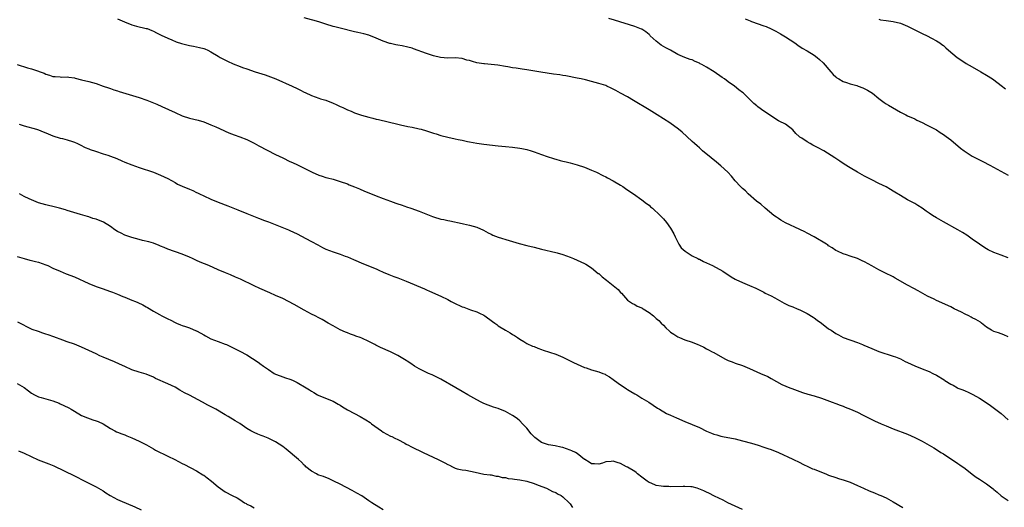
# Model space of a CAD drawing. Units: inches. Extents: x 2601000 to 2604000, y 1536000 to 1539000.
# Drawn here: x 2602042 to 2602316, y 1537156 to 1537291 of the extents above; entities that cross this region are included whole.
import ezdxf

# ---------------------------------------------------------------- set-up
doc = ezdxf.new("R2010")
doc.units = ezdxf.units.IN
doc.header["$MEASUREMENT"] = 0
doc.layers.add('LD26011536_10ft', color=132, linetype='Continuous')

msp = doc.modelspace()

# ---------------------------------------------------------------- linework, layer by layer
at = {"layer": 'LD26011536_10ft'}
for points, elevation in [([(2602069, 1537291.7), (2602070.91, 1537290.91), (2602073, 1537290.07), (2602074.31, 1537289.69), (2602077, 1537289.07), (2602077.21, 1537289), (2602078.52, 1537288.52), (2602079, 1537288.31), (2602079.83, 1537287.83), (2602081, 1537287.27), (2602081.17, 1537287.17), (2602083, 1537286.32), (2602084.12, 1537285.88), (2602085.35, 1537285.35), (2602086.83, 1537284.83), (2602089, 1537284.31), (2602090.12, 1537284.12), (2602091, 1537283.95), (2602091.77, 1537283.77), (2602093, 1537283.45), (2602093.33, 1537283.33), (2602094.13, 1537283), (2602095, 1537282.58), (2602097, 1537281.35), (2602097.54, 1537281), (2602098.47, 1537280.47), (2602099.83, 1537279.83), (2602101, 1537279.31), (2602101.67, 1537279), (2602102.63, 1537278.63), (2602103.79, 1537278.21), (2602105, 1537277.76), (2602107.34, 1537277), (2602110.13, 1537276.13), (2602111.62, 1537275.62), (2602113.06, 1537275.06), (2602117.63, 1537273), (2602119, 1537272.32), (2602119.9, 1537271.9), (2602121, 1537271.33), (2602121.23, 1537271.23), (2602123, 1537270.36), (2602124.03, 1537269.97), (2602125, 1537269.63), (2602125.49, 1537269.49), (2602127, 1537269.04), (2602129, 1537268.28), (2602129.83, 1537267.83), (2602131, 1537267.35), (2602131.23, 1537267.23), (2602131.76, 1537267), (2602133, 1537266.4), (2602134.01, 1537265.99), (2602135, 1537265.57), (2602136.65, 1537265), (2602136.9, 1537264.9), (2602139, 1537264.3), (2602140.06, 1537264.06), (2602141, 1537263.82), (2602141.67, 1537263.67), (2602147, 1537262.37), (2602147.75, 1537262.25), (2602149.79, 1537261.79), (2602151, 1537261.59), (2602153, 1537261.13), (2602153.5, 1537261), (2602155, 1537260.55), (2602156.18, 1537260.18), (2602157, 1537259.89), (2602157.68, 1537259.68), (2602159, 1537259.24), (2602161, 1537258.75), (2602163, 1537258.35), (2602163.85, 1537258.15), (2602165, 1537257.91), (2602166.41, 1537257.59), (2602167, 1537257.47), (2602169, 1537257.11), (2602171, 1537256.85), (2602175, 1537256.37), (2602177, 1537256.18), (2602179, 1537256), (2602181, 1537255.74), (2602181.6, 1537255.6), (2602183, 1537255.32), (2602184.13, 1537255), (2602185, 1537254.71), (2602187, 1537253.94), (2602188.6, 1537253.4), (2602189.18, 1537253.18), (2602189.86, 1537253), (2602190.71, 1537252.71), (2602191, 1537252.65), (2602192.26, 1537252.26), (2602193, 1537252.12), (2602193.87, 1537251.87), (2602195, 1537251.63), (2602197, 1537251.08), (2602199, 1537250.38), (2602201, 1537249.58), (2602202.38, 1537249), (2602204.11, 1537248.11), (2602205, 1537247.71), (2602205.44, 1537247.44), (2602207, 1537246.65), (2602209, 1537245.45), (2602209.71, 1537245), (2602210.48, 1537244.48), (2602211.66, 1537243.66), (2602212.64, 1537243), (2602215, 1537241.36), (2602216.3, 1537240.3), (2602217, 1537239.84), (2602217.41, 1537239.41), (2602217.96, 1537239), (2602220.11, 1537237), (2602220.51, 1537236.51), (2602221, 1537236), (2602221.85, 1537235), (2602223, 1537233.46), (2602223.85, 1537231.85), (2602224.25, 1537231), (2602225.32, 1537229), (2602225.95, 1537227.95), (2602227.01, 1537227.01), (2602229, 1537225.73), (2602230.59, 1537225), (2602230.84, 1537224.84), (2602231, 1537224.82), (2602232.14, 1537224.14), (2602233, 1537223.82), (2602234.7, 1537223), (2602237.5, 1537221.5), (2602239.9, 1537219.9), (2602241, 1537219.23), (2602241.15, 1537219.15), (2602243, 1537218.29), (2602245, 1537217.5), (2602246.73, 1537216.73), (2602248.05, 1537216.05), (2602249, 1537215.59), (2602249.37, 1537215.37), (2602251, 1537214.56), (2602251.98, 1537214.02), (2602253.28, 1537213.28), (2602254.58, 1537212.58), (2602255, 1537212.37), (2602255.95, 1537211.95), (2602257, 1537211.5), (2602258.24, 1537211), (2602259, 1537210.67), (2602261, 1537209.69), (2602262.67, 1537208.67), (2602263, 1537208.48), (2602263.84, 1537207.84), (2602265, 1537206.99), (2602267, 1537205.44), (2602267.68, 1537205), (2602269, 1537204.08), (2602269.74, 1537203.74), (2602271, 1537203.04), (2602275, 1537201.6), (2602276.41, 1537201), (2602276.83, 1537200.83), (2602279, 1537199.89), (2602281, 1537199.06), (2602285, 1537197.84), (2602285.59, 1537197.59), (2602287, 1537197.03), (2602288.34, 1537196.34), (2602289, 1537196.05), (2602291, 1537195.13), (2602293, 1537194.29), (2602295, 1537193.5), (2602296.05, 1537193), (2602297, 1537192.52), (2602299.16, 1537191.16), (2602299.38, 1537191), (2602301, 1537190), (2602301.69, 1537189.69), (2602302.85, 1537189), (2602303, 1537188.93), (2602304.41, 1537188.41), (2602305, 1537188.11), (2602305.81, 1537187.81), (2602307.14, 1537187.14), (2602309, 1537186.11), (2602310.89, 1537184.89), (2602312.07, 1537184.07), (2602313.22, 1537183.22), (2602315, 1537181.81), (2602317, 1537180.07)], 7970), ([(2602317, 1537203.21), (2602315.76, 1537203.76), (2602315, 1537203.97), (2602314.27, 1537204.27), (2602313, 1537204.65), (2602312.37, 1537205), (2602311, 1537205.89), (2602309.52, 1537207), (2602309.24, 1537207.24), (2602307.99, 1537207.99), (2602307, 1537208.51), (2602306.66, 1537208.66), (2602306, 1537209), (2602305, 1537209.48), (2602303.98, 1537210.02), (2602301.97, 1537211), (2602301, 1537211.5), (2602297, 1537213.32), (2602296.35, 1537213.65), (2602294.53, 1537214.53), (2602293.23, 1537215.23), (2602291.97, 1537215.97), (2602290.68, 1537216.68), (2602289, 1537217.56), (2602285.53, 1537219.53), (2602285, 1537219.84), (2602282.65, 1537221), (2602281, 1537221.86), (2602278.99, 1537222.99), (2602277, 1537224.03), (2602276.32, 1537224.32), (2602275, 1537224.95), (2602273, 1537225.67), (2602272, 1537226), (2602271, 1537226.31), (2602269.46, 1537227), (2602269, 1537227.22), (2602267.96, 1537227.96), (2602267, 1537228.54), (2602266.75, 1537228.75), (2602266.36, 1537229), (2602263, 1537231.01), (2602261, 1537232.09), (2602260.37, 1537232.37), (2602259, 1537233.04), (2602255, 1537234.92), (2602253.68, 1537235.68), (2602253, 1537236.12), (2602252.48, 1537236.48), (2602251.77, 1537237), (2602249.31, 1537239), (2602248.08, 1537240.08), (2602246.87, 1537241), (2602244.57, 1537243), (2602243.81, 1537243.81), (2602243, 1537244.49), (2602242.5, 1537245), (2602241, 1537246.64), (2602239.95, 1537247.95), (2602238.91, 1537249), (2602237, 1537250.75), (2602235.8, 1537251.8), (2602234.28, 1537253), (2602231.89, 1537255), (2602231.44, 1537255.44), (2602231, 1537255.8), (2602230.39, 1537256.39), (2602229.67, 1537257), (2602229, 1537257.61), (2602227.53, 1537259), (2602226.2, 1537260.2), (2602225.23, 1537261), (2602222.78, 1537262.78), (2602219.26, 1537265), (2602217, 1537266.34), (2602212.67, 1537269), (2602211, 1537269.99), (2602209.06, 1537271.06), (2602207.74, 1537271.74), (2602207, 1537272.17), (2602206.41, 1537272.41), (2602205.26, 1537273), (2602205, 1537273.12), (2602203, 1537273.74), (2602201.98, 1537274.02), (2602201, 1537274.24), (2602199.3, 1537274.7), (2602198.08, 1537275), (2602197, 1537275.24), (2602193.82, 1537275.82), (2602193, 1537275.94), (2602192.11, 1537276.11), (2602190.36, 1537276.36), (2602188.6, 1537276.6), (2602186.86, 1537276.86), (2602183, 1537277.5), (2602181.69, 1537277.69), (2602180.03, 1537277.97), (2602179, 1537278.11), (2602177.64, 1537278.36), (2602177, 1537278.45), (2602174.84, 1537278.84), (2602173.04, 1537279.04), (2602171.19, 1537279.19), (2602171, 1537279.19), (2602169, 1537279.51), (2602167.82, 1537279.82), (2602167, 1537280.09), (2602166.26, 1537280.26), (2602165, 1537280.66), (2602163, 1537280.84), (2602161, 1537280.79), (2602158.95, 1537280.95), (2602157, 1537281.45), (2602155, 1537282.08), (2602151.36, 1537283.36), (2602151, 1537283.51), (2602149.85, 1537283.85), (2602148.24, 1537284.24), (2602147, 1537284.41), (2602146.53, 1537284.53), (2602145, 1537284.83), (2602144.86, 1537284.86), (2602143, 1537285.51), (2602141, 1537286.37), (2602139, 1537287.15), (2602137.55, 1537287.55), (2602135.92, 1537287.92), (2602135, 1537288.12), (2602131, 1537289.08), (2602129.49, 1537289.49), (2602129, 1537289.62), (2602127, 1537290.28), (2602125, 1537290.91), (2602123.36, 1537291.36), (2602123, 1537291.44), (2602121, 1537292.03)], 7980), ([(2602317, 1537225.17), (2602315, 1537225.94), (2602313, 1537226.69), (2602311.42, 1537227.42), (2602311, 1537227.66), (2602310.17, 1537228.17), (2602308.97, 1537228.97), (2602307, 1537230.42), (2602305.47, 1537231.47), (2602304.25, 1537232.25), (2602302.98, 1537233), (2602299, 1537235.16), (2602297, 1537236.33), (2602295.94, 1537237), (2602295, 1537237.63), (2602294.18, 1537238.18), (2602293, 1537239.01), (2602291.79, 1537239.79), (2602291, 1537240.26), (2602289, 1537241.37), (2602287, 1537242.51), (2602285.44, 1537243.44), (2602285, 1537243.73), (2602284.19, 1537244.19), (2602283, 1537244.91), (2602281, 1537245.91), (2602279, 1537246.88), (2602277, 1537247.95), (2602275, 1537249.06), (2602273, 1537250.22), (2602271.29, 1537251.29), (2602270.07, 1537252.07), (2602268.77, 1537253), (2602265.7, 1537255), (2602263.89, 1537255.89), (2602263, 1537256.35), (2602262.58, 1537256.58), (2602261.9, 1537257), (2602261, 1537257.45), (2602259.53, 1537258.47), (2602259, 1537258.82), (2602258.77, 1537259), (2602257.84, 1537259.84), (2602257, 1537260.81), (2602255, 1537262.35), (2602253.23, 1537263.23), (2602253, 1537263.36), (2602251.99, 1537263.99), (2602250.49, 1537265), (2602249, 1537266.06), (2602247.26, 1537267.26), (2602247, 1537267.51), (2602246.19, 1537268.19), (2602245.15, 1537269.15), (2602245, 1537269.32), (2602243.26, 1537271), (2602243, 1537271.22), (2602241.99, 1537271.99), (2602240.74, 1537273), (2602239, 1537274.17), (2602237.97, 1537275), (2602237.37, 1537275.37), (2602235.08, 1537277), (2602233, 1537278.24), (2602231.69, 1537279), (2602231.24, 1537279.24), (2602231, 1537279.4), (2602229.84, 1537279.84), (2602229, 1537280.28), (2602228.42, 1537280.42), (2602226.96, 1537280.96), (2602225, 1537281.76), (2602223.01, 1537283), (2602221.64, 1537283.64), (2602221, 1537284.05), (2602220.37, 1537284.37), (2602219, 1537285.48), (2602217.34, 1537287), (2602217.17, 1537287.17), (2602217, 1537287.37), (2602216.08, 1537288.08), (2602215, 1537288.81), (2602214.88, 1537288.88), (2602213, 1537289.61), (2602207.39, 1537291.39), (2602205.84, 1537291.84)], 7990), ([(2602243.76, 1537291.76), (2602245.13, 1537291.13), (2602245.48, 1537291), (2602249, 1537289.79), (2602249.58, 1537289.58), (2602250.95, 1537288.95), (2602252.29, 1537288.29), (2602253.58, 1537287.58), (2602254.56, 1537287), (2602255, 1537286.72), (2602257.54, 1537285), (2602258.39, 1537284.39), (2602259.6, 1537283.6), (2602261, 1537282.84), (2602263, 1537281.61), (2602263.77, 1537281), (2602264.44, 1537280.44), (2602265.47, 1537279.47), (2602267.65, 1537277), (2602268.26, 1537276.26), (2602269, 1537275.62), (2602269.32, 1537275.32), (2602269.8, 1537275), (2602271, 1537274.32), (2602271.96, 1537274.04), (2602273, 1537273.63), (2602274.88, 1537273.12), (2602275.25, 1537273), (2602276.48, 1537272.48), (2602277.84, 1537271.84), (2602279.24, 1537271), (2602281, 1537269.51), (2602282.43, 1537268.43), (2602283, 1537268.08), (2602283.65, 1537267.65), (2602284.75, 1537267), (2602287, 1537265.77), (2602288.51, 1537265), (2602289, 1537264.76), (2602291, 1537263.84), (2602291.54, 1537263.54), (2602293, 1537262.89), (2602294.22, 1537262.22), (2602295, 1537261.88), (2602296.68, 1537261), (2602297, 1537260.82), (2602298.1, 1537260.1), (2602299, 1537259.54), (2602299.77, 1537259), (2602301, 1537258.02), (2602303.74, 1537255.74), (2602304.7, 1537255), (2602305, 1537254.78), (2602307, 1537253.52), (2602309, 1537252.46), (2602309.98, 1537251.98), (2602311.85, 1537251), (2602317, 1537248.15)], 8000), ([(2602281, 1537291.6), (2602281.48, 1537291.48), (2602283, 1537291.22), (2602285, 1537291), (2602287, 1537290.48), (2602289, 1537289.64), (2602293, 1537287.68), (2602294.45, 1537287), (2602295.62, 1537286.38), (2602297, 1537285.62), (2602297.92, 1537285), (2602298.54, 1537284.54), (2602299, 1537284.26), (2602299.65, 1537283.65), (2602300.41, 1537283), (2602302.78, 1537281), (2602303, 1537280.83), (2602305.32, 1537279.32), (2602307, 1537278.32), (2602309.4, 1537277), (2602311, 1537276.07), (2602312.66, 1537275), (2602313, 1537274.76), (2602315, 1537273.19), (2602316.26, 1537272.26)], 8010), ([(2602041, 1537279), (2602043.89, 1537278.11), (2602045, 1537277.77), (2602045.61, 1537277.61), (2602048.58, 1537276.58), (2602049, 1537276.35), (2602050.07, 1537276.07), (2602051, 1537275.71), (2602051.64, 1537275.64), (2602053, 1537275.57), (2602053.51, 1537275.51), (2602055, 1537275.56), (2602055.45, 1537275.45), (2602057, 1537275.26), (2602057.19, 1537275.19), (2602059, 1537274.76), (2602061, 1537274.25), (2602063, 1537273.68), (2602065.01, 1537273), (2602066.47, 1537272.47), (2602067, 1537272.3), (2602067.96, 1537271.96), (2602069, 1537271.65), (2602069.48, 1537271.48), (2602075, 1537269.81), (2602077.11, 1537269.11), (2602078.56, 1537268.56), (2602079.98, 1537267.98), (2602081.35, 1537267.35), (2602085, 1537265.62), (2602087, 1537264.72), (2602089, 1537264.07), (2602091.47, 1537263.47), (2602093, 1537263.03), (2602095, 1537262.24), (2602096.39, 1537261.61), (2602098.59, 1537260.59), (2602099, 1537260.43), (2602099.99, 1537259.99), (2602101.45, 1537259.45), (2602103, 1537258.9), (2602105, 1537258.1), (2602107, 1537257.13), (2602108.37, 1537256.37), (2602113, 1537253.99), (2602115, 1537252.99), (2602117, 1537252.03), (2602117.73, 1537251.73), (2602119.08, 1537251.09), (2602121, 1537250.13), (2602123.17, 1537249), (2602125, 1537248.23), (2602125.95, 1537247.95), (2602127, 1537247.59), (2602127.48, 1537247.48), (2602129.04, 1537247.04), (2602131, 1537246.43), (2602133, 1537245.74), (2602133.52, 1537245.52), (2602135, 1537244.96), (2602136.36, 1537244.36), (2602137.78, 1537243.78), (2602139, 1537243.24), (2602141, 1537242.47), (2602143, 1537241.73), (2602145, 1537240.96), (2602146.44, 1537240.44), (2602147, 1537240.22), (2602147.93, 1537239.93), (2602149, 1537239.54), (2602149.42, 1537239.42), (2602150.68, 1537239), (2602153, 1537238.16), (2602156.68, 1537236.68), (2602157, 1537236.57), (2602159, 1537235.98), (2602159.82, 1537235.82), (2602161, 1537235.55), (2602161.48, 1537235.48), (2602165, 1537234.76), (2602165.32, 1537234.68), (2602167, 1537234.3), (2602168.04, 1537233.96), (2602169, 1537233.67), (2602170.86, 1537232.86), (2602172.17, 1537232.17), (2602173, 1537231.78), (2602173.51, 1537231.51), (2602174.96, 1537230.96), (2602178.03, 1537229.97), (2602179, 1537229.68), (2602180.84, 1537229.16), (2602183, 1537228.63), (2602185, 1537228.12), (2602187, 1537227.59), (2602191, 1537226.7), (2602191.42, 1537226.58), (2602193, 1537226.12), (2602195, 1537225.39), (2602195.95, 1537225), (2602197, 1537224.55), (2602199, 1537223.61), (2602199.4, 1537223.4), (2602201, 1537222.41), (2602202.86, 1537220.86), (2602203, 1537220.77), (2602203.93, 1537219.93), (2602205.13, 1537219), (2602207, 1537217.45), (2602208.36, 1537216.36), (2602209, 1537215.56), (2602209.3, 1537215.3), (2602211, 1537213.41), (2602211.53, 1537213), (2602212.43, 1537212.43), (2602213, 1537212.14), (2602213.71, 1537211.71), (2602215, 1537211.23), (2602215.12, 1537211.12), (2602215.35, 1537211), (2602217, 1537209.92), (2602218.2, 1537209), (2602219, 1537208.27), (2602219.7, 1537207.7), (2602220.41, 1537207), (2602221, 1537206.39), (2602221.71, 1537205.71), (2602222.72, 1537204.72), (2602223, 1537204.48), (2602223.88, 1537203.88), (2602225, 1537203.2), (2602225.44, 1537203), (2602227, 1537202.38), (2602229, 1537201.66), (2602230.53, 1537201), (2602231, 1537200.82), (2602232.27, 1537200.27), (2602233, 1537199.87), (2602233.58, 1537199.58), (2602234.57, 1537199), (2602235, 1537198.78), (2602237.46, 1537197.46), (2602238.24, 1537197), (2602239, 1537196.63), (2602240.18, 1537196.18), (2602241, 1537195.84), (2602243, 1537195.16), (2602245, 1537194.36), (2602247, 1537193.44), (2602248, 1537193), (2602248.71, 1537192.71), (2602249, 1537192.56), (2602250.09, 1537192.09), (2602251, 1537191.56), (2602253.95, 1537189.95), (2602256.19, 1537189), (2602256.77, 1537188.77), (2602258.22, 1537188.22), (2602259.71, 1537187.71), (2602261.24, 1537187.24), (2602263, 1537186.72), (2602265, 1537186.08), (2602268.01, 1537185), (2602269, 1537184.63), (2602270.17, 1537184.16), (2602271, 1537183.88), (2602271.63, 1537183.63), (2602273.08, 1537183.08), (2602275, 1537182.2), (2602276.65, 1537181.35), (2602278.45, 1537180.45), (2602279.81, 1537179.81), (2602281.62, 1537179), (2602283, 1537178.4), (2602285, 1537177.59), (2602289, 1537176.04), (2602291, 1537175.17), (2602291.36, 1537175), (2602293, 1537174.17), (2602295, 1537173.06), (2602296.25, 1537172.25), (2602297, 1537171.83), (2602298.28, 1537171), (2602299, 1537170.56), (2602303, 1537167.94), (2602303.55, 1537167.55), (2602305, 1537166.49), (2602306.95, 1537164.95), (2602308.11, 1537164.11), (2602309, 1537163.51), (2602309.83, 1537163), (2602311, 1537162.23), (2602312.82, 1537160.82), (2602313, 1537160.64), (2602313.9, 1537159.9), (2602315, 1537158.9), (2602317, 1537157.58)], 7960), ([(2602041.63, 1537262.37), (2602043, 1537261.94), (2602046.41, 1537261), (2602047, 1537260.79), (2602048.29, 1537260.29), (2602049, 1537259.96), (2602051, 1537259.1), (2602053, 1537258.53), (2602053.63, 1537258.37), (2602055, 1537258.06), (2602056.44, 1537257.56), (2602057, 1537257.39), (2602057.85, 1537257), (2602058.62, 1537256.62), (2602059.94, 1537255.94), (2602061, 1537255.51), (2602061.34, 1537255.34), (2602062.85, 1537254.85), (2602065, 1537254.18), (2602066.25, 1537253.75), (2602067, 1537253.51), (2602068.8, 1537252.8), (2602070.2, 1537252.2), (2602071, 1537251.85), (2602073, 1537251.04), (2602075, 1537250.35), (2602079, 1537249.02), (2602081, 1537248.2), (2602083, 1537247.23), (2602085, 1537246.14), (2602085.72, 1537245.72), (2602087, 1537245.13), (2602089, 1537244.25), (2602089.92, 1537243.92), (2602091, 1537243.4), (2602091.29, 1537243.29), (2602091.85, 1537243), (2602093, 1537242.45), (2602095, 1537241.51), (2602097, 1537240.7), (2602099.7, 1537239.7), (2602101.13, 1537239.13), (2602102.52, 1537238.51), (2602105, 1537237.49), (2602108.25, 1537236.25), (2602109, 1537235.98), (2602109.68, 1537235.68), (2602111, 1537235.2), (2602116.61, 1537233), (2602117, 1537232.82), (2602119, 1537231.86), (2602121.4, 1537230.6), (2602123, 1537229.74), (2602124.75, 1537228.75), (2602126.07, 1537228.07), (2602127, 1537227.63), (2602129, 1537226.83), (2602131, 1537226.16), (2602132.35, 1537225.65), (2602133, 1537225.43), (2602134.71, 1537224.71), (2602137.49, 1537223.49), (2602141, 1537222.07), (2602141.74, 1537221.74), (2602143, 1537221.21), (2602144.54, 1537220.54), (2602145, 1537220.37), (2602145.97, 1537219.97), (2602147, 1537219.6), (2602149.33, 1537218.67), (2602154.5, 1537216.5), (2602155, 1537216.26), (2602155.9, 1537215.9), (2602159, 1537214.53), (2602161, 1537213.54), (2602161.93, 1537213), (2602162.62, 1537212.62), (2602165, 1537211.52), (2602165.4, 1537211.4), (2602167.32, 1537210.68), (2602169, 1537210.15), (2602169.8, 1537209.8), (2602171, 1537209.17), (2602171.27, 1537209), (2602173.41, 1537207.41), (2602174.01, 1537207), (2602174.57, 1537206.57), (2602175, 1537206.27), (2602177, 1537205.03), (2602178.29, 1537204.29), (2602179, 1537203.82), (2602179.53, 1537203.53), (2602180.36, 1537203), (2602181, 1537202.52), (2602182.13, 1537201.87), (2602183, 1537201.34), (2602184.57, 1537200.58), (2602185, 1537200.45), (2602185.99, 1537199.99), (2602187, 1537199.67), (2602187.48, 1537199.48), (2602191, 1537198.36), (2602193, 1537197.54), (2602194.13, 1537197), (2602194.67, 1537196.67), (2602195.99, 1537195.99), (2602197, 1537195.53), (2602199, 1537194.67), (2602199.46, 1537194.54), (2602201, 1537194), (2602203, 1537193.45), (2602204.09, 1537193), (2602204.75, 1537192.75), (2602205, 1537192.63), (2602206, 1537192), (2602207, 1537191.28), (2602207.34, 1537191), (2602209, 1537189.85), (2602209.49, 1537189.49), (2602210.72, 1537188.71), (2602211, 1537188.55), (2602211.92, 1537187.92), (2602213, 1537187.32), (2602213.19, 1537187.19), (2602213.56, 1537187), (2602215, 1537186.12), (2602216.96, 1537185), (2602219.31, 1537183.31), (2602219.89, 1537183), (2602221.84, 1537181.84), (2602223, 1537181.38), (2602224.61, 1537180.61), (2602227, 1537179.56), (2602229, 1537178.79), (2602231, 1537177.94), (2602233, 1537176.93), (2602234.38, 1537176.38), (2602235, 1537176.1), (2602235.87, 1537175.87), (2602237, 1537175.54), (2602237.47, 1537175.47), (2602241, 1537174.74), (2602243, 1537174.23), (2602245.54, 1537173.54), (2602247.42, 1537173), (2602249, 1537172.5), (2602250.11, 1537172.11), (2602251, 1537171.78), (2602253, 1537170.96), (2602257, 1537169.16), (2602259, 1537168.18), (2602259.77, 1537167.77), (2602261.4, 1537167), (2602262.47, 1537166.47), (2602263, 1537166.31), (2602264.11, 1537165.89), (2602266.23, 1537165), (2602267, 1537164.69), (2602269, 1537163.98), (2602269.77, 1537163.77), (2602271.3, 1537163.3), (2602273, 1537162.71), (2602275, 1537161.81), (2602276.74, 1537161), (2602278.3, 1537160.3), (2602279.73, 1537159.73), (2602281, 1537159.23), (2602281.54, 1537159), (2602283, 1537158.31), (2602285, 1537157.21), (2602287.63, 1537155.63)], 7950), ([(2602243, 1537155.09), (2602241, 1537155.99), (2602238.96, 1537157), (2602237.67, 1537157.67), (2602235.18, 1537158.82), (2602233.61, 1537159.61), (2602233, 1537159.89), (2602232.26, 1537160.26), (2602230.86, 1537160.86), (2602230.4, 1537161), (2602229, 1537161.38), (2602228.62, 1537161.38), (2602227, 1537161.52), (2602226.51, 1537161.49), (2602223, 1537161.44), (2602222.53, 1537161.47), (2602221, 1537161.5), (2602220.38, 1537161.62), (2602219, 1537161.79), (2602217.59, 1537162.41), (2602217, 1537162.64), (2602216.49, 1537163), (2602215, 1537164.1), (2602213.8, 1537165), (2602213.37, 1537165.37), (2602213, 1537165.64), (2602211, 1537166.87), (2602210.73, 1537167), (2602209, 1537167.93), (2602208.16, 1537168.16), (2602207, 1537168.54), (2602206.46, 1537168.46), (2602205, 1537168.4), (2602204.04, 1537168.04), (2602203, 1537167.73), (2602201.81, 1537167.81), (2602201, 1537167.84), (2602200.32, 1537168.32), (2602199.08, 1537169), (2602199, 1537169.05), (2602197, 1537170.7), (2602196.47, 1537171), (2602195.48, 1537171.48), (2602195, 1537171.66), (2602193, 1537172.32), (2602192.45, 1537172.45), (2602190.81, 1537172.81), (2602189, 1537173.12), (2602187, 1537173.78), (2602185.15, 1537175.15), (2602184.2, 1537176.2), (2602183, 1537177.74), (2602181.79, 1537179), (2602181, 1537179.78), (2602180.33, 1537180.33), (2602179.45, 1537181), (2602179, 1537181.3), (2602177, 1537182.41), (2602175, 1537183.23), (2602173.64, 1537183.64), (2602172.18, 1537184.18), (2602171, 1537184.63), (2602170.22, 1537185), (2602169, 1537185.6), (2602166.53, 1537187), (2602165, 1537187.95), (2602163.23, 1537189), (2602159, 1537191.41), (2602157.92, 1537191.92), (2602157, 1537192.4), (2602156.58, 1537192.58), (2602155.54, 1537193), (2602155, 1537193.24), (2602153, 1537194.23), (2602151.71, 1537195), (2602151.29, 1537195.29), (2602151, 1537195.45), (2602150.11, 1537196.11), (2602148.87, 1537196.87), (2602147, 1537197.94), (2602145, 1537198.98), (2602142.21, 1537200.21), (2602140.87, 1537200.87), (2602140.66, 1537201), (2602139, 1537201.85), (2602137, 1537202.81), (2602136.52, 1537203), (2602135.39, 1537203.39), (2602135, 1537203.55), (2602133.9, 1537203.9), (2602133, 1537204.28), (2602132.48, 1537204.48), (2602131, 1537205.14), (2602129, 1537206.23), (2602127.68, 1537207), (2602125.97, 1537207.97), (2602125, 1537208.46), (2602124.01, 1537209), (2602123, 1537209.51), (2602121, 1537210.58), (2602118.17, 1537212.17), (2602116.63, 1537213), (2602115, 1537213.82), (2602113, 1537214.72), (2602111.4, 1537215.4), (2602108.63, 1537216.63), (2602107, 1537217.39), (2602103.21, 1537219.21), (2602101.82, 1537219.82), (2602100.42, 1537220.42), (2602099.07, 1537221), (2602097, 1537221.85), (2602094.37, 1537223), (2602092, 1537224), (2602091, 1537224.48), (2602090.63, 1537224.63), (2602089.87, 1537225), (2602089, 1537225.39), (2602087, 1537226.21), (2602083, 1537227.6), (2602082.02, 1537228.02), (2602081, 1537228.41), (2602080.59, 1537228.59), (2602079, 1537229.22), (2602077.67, 1537229.67), (2602075.98, 1537230.02), (2602075, 1537230.27), (2602073, 1537230.82), (2602072.44, 1537231), (2602071, 1537231.52), (2602070, 1537232), (2602069, 1537232.51), (2602068.25, 1537233), (2602067, 1537233.94), (2602065.1, 1537235.1), (2602063, 1537235.94), (2602062.16, 1537236.16), (2602061, 1537236.57), (2602060.64, 1537236.64), (2602058.72, 1537237.28), (2602055.89, 1537238.11), (2602055, 1537238.36), (2602054.51, 1537238.51), (2602052.8, 1537239), (2602051.37, 1537239.37), (2602051, 1537239.43), (2602049.77, 1537239.77), (2602049, 1537239.91), (2602047, 1537240.52), (2602045, 1537241.29), (2602044.41, 1537241.59), (2602043, 1537242.25), (2602041.68, 1537243)], 7940), ([(2602041, 1537225.56), (2602042.99, 1537225.01), (2602044.55, 1537224.55), (2602045, 1537224.47), (2602046.13, 1537224.13), (2602047, 1537223.93), (2602049, 1537223.25), (2602049.6, 1537223), (2602051, 1537222.33), (2602053, 1537221.42), (2602054.73, 1537220.73), (2602057, 1537219.85), (2602061, 1537218.03), (2602063, 1537217.24), (2602064.67, 1537216.67), (2602067, 1537215.82), (2602067.58, 1537215.58), (2602069, 1537215.04), (2602070.43, 1537214.43), (2602071, 1537214.23), (2602073, 1537213.43), (2602074.02, 1537213), (2602074.69, 1537212.7), (2602076.05, 1537212.05), (2602077, 1537211.5), (2602077.33, 1537211.33), (2602079, 1537210.3), (2602080.64, 1537209.36), (2602081.3, 1537209), (2602082.47, 1537208.47), (2602083, 1537208.19), (2602083.81, 1537207.81), (2602085, 1537207.16), (2602085.38, 1537207), (2602086.56, 1537206.56), (2602087, 1537206.37), (2602087.95, 1537206.05), (2602089, 1537205.72), (2602090.89, 1537204.89), (2602091, 1537204.84), (2602092.16, 1537204.16), (2602093, 1537203.73), (2602093.46, 1537203.46), (2602095, 1537202.66), (2602097, 1537201.84), (2602099, 1537201.13), (2602099.33, 1537201), (2602100.49, 1537200.49), (2602103, 1537199.23), (2602105, 1537198.14), (2602108.13, 1537196.13), (2602109, 1537195.49), (2602109.3, 1537195.3), (2602109.68, 1537195), (2602111, 1537194.04), (2602112.58, 1537193), (2602113, 1537192.75), (2602114.29, 1537192.29), (2602115, 1537192.02), (2602115.75, 1537191.75), (2602117, 1537191.39), (2602117.26, 1537191.26), (2602117.86, 1537191), (2602119, 1537190.47), (2602121.49, 1537189), (2602122.42, 1537188.42), (2602123, 1537188.02), (2602123.65, 1537187.65), (2602124.71, 1537187), (2602125, 1537186.84), (2602129, 1537185.22), (2602130.42, 1537184.42), (2602131, 1537184.11), (2602131.66, 1537183.66), (2602133, 1537182.89), (2602135, 1537181.79), (2602136.53, 1537181), (2602138.11, 1537180.11), (2602139.33, 1537179.33), (2602139.75, 1537179), (2602142.48, 1537177), (2602143, 1537176.64), (2602145, 1537175.56), (2602145.4, 1537175.4), (2602146.23, 1537175), (2602147, 1537174.61), (2602149, 1537173.54), (2602149.33, 1537173.33), (2602150.01, 1537173), (2602150.65, 1537172.65), (2602151, 1537172.5), (2602151.99, 1537171.99), (2602153, 1537171.56), (2602154.14, 1537171), (2602158.3, 1537169), (2602160.14, 1537168.14), (2602161, 1537167.62), (2602161.44, 1537167.44), (2602162.22, 1537167), (2602163, 1537166.62), (2602163.53, 1537166.47), (2602165, 1537166.11), (2602166.01, 1537166.01), (2602168.53, 1537165.47), (2602171, 1537164.98), (2602172.73, 1537164.73), (2602173, 1537164.73), (2602174.41, 1537164.41), (2602175, 1537164.42), (2602176.05, 1537164.05), (2602177, 1537164.01), (2602177.76, 1537163.76), (2602179, 1537163.65), (2602179.53, 1537163.53), (2602181, 1537163.35), (2602183, 1537163), (2602185, 1537162.35), (2602186.11, 1537161.89), (2602188.4, 1537161), (2602190.14, 1537160.14), (2602191, 1537159.8), (2602191.5, 1537159.5), (2602192.53, 1537159), (2602193, 1537158.64), (2602194.72, 1537157), (2602195, 1537156.66), (2602195.69, 1537155.69)], 7930), ([(2602143, 1537154.98), (2602141.77, 1537155.77), (2602141, 1537156.22), (2602140.52, 1537156.52), (2602139.79, 1537157), (2602139, 1537157.55), (2602137, 1537158.9), (2602135.67, 1537159.67), (2602135, 1537160.04), (2602134.35, 1537160.35), (2602131, 1537162.11), (2602129.2, 1537163), (2602127.75, 1537163.75), (2602127, 1537163.99), (2602126.32, 1537164.32), (2602125, 1537164.7), (2602124.8, 1537164.8), (2602124.35, 1537165), (2602123, 1537165.75), (2602121.43, 1537167), (2602121.23, 1537167.23), (2602121, 1537167.4), (2602120.26, 1537168.26), (2602119.37, 1537169), (2602115.92, 1537171.92), (2602115, 1537172.61), (2602113, 1537173.93), (2602110.95, 1537174.95), (2602109.55, 1537175.55), (2602109, 1537175.72), (2602108.1, 1537176.1), (2602107, 1537176.54), (2602106.69, 1537176.69), (2602106.14, 1537177), (2602105, 1537177.68), (2602103, 1537179.03), (2602101.78, 1537179.78), (2602101, 1537180.29), (2602100.55, 1537180.55), (2602099.83, 1537181), (2602099, 1537181.47), (2602096.33, 1537183), (2602094.16, 1537184.16), (2602092.66, 1537185), (2602089, 1537186.9), (2602087.63, 1537187.63), (2602086.34, 1537188.34), (2602085, 1537189.12), (2602083, 1537190.08), (2602079.6, 1537191.6), (2602079, 1537191.92), (2602077, 1537192.74), (2602075, 1537193.33), (2602073, 1537194), (2602071, 1537194.89), (2602069.57, 1537195.57), (2602068.18, 1537196.18), (2602065, 1537197.5), (2602064.09, 1537197.91), (2602063, 1537198.4), (2602061, 1537199.38), (2602059, 1537200.31), (2602057, 1537201.11), (2602055, 1537201.82), (2602053.77, 1537202.23), (2602051.21, 1537203.21), (2602049.69, 1537203.69), (2602049, 1537203.96), (2602048.17, 1537204.17), (2602047, 1537204.63), (2602045.26, 1537205.26), (2602041.22, 1537207.22)], 7920), ([(2602041, 1537190.22), (2602043, 1537189.05), (2602044.18, 1537188.18), (2602045, 1537187.52), (2602045.88, 1537187), (2602047, 1537186.5), (2602047.71, 1537186.29), (2602049, 1537185.95), (2602051, 1537185.37), (2602052.7, 1537184.7), (2602053, 1537184.57), (2602054.06, 1537184.06), (2602055.39, 1537183.39), (2602056.12, 1537183), (2602057, 1537182.45), (2602059, 1537181.31), (2602060.62, 1537180.62), (2602062.1, 1537180.1), (2602063, 1537179.81), (2602063.58, 1537179.58), (2602065, 1537178.93), (2602067, 1537177.7), (2602068.2, 1537177), (2602068.73, 1537176.73), (2602069, 1537176.61), (2602070.16, 1537176.16), (2602071, 1537175.86), (2602071.61, 1537175.61), (2602073, 1537175.07), (2602075, 1537174.14), (2602077.09, 1537173.09), (2602078.32, 1537172.32), (2602079, 1537171.99), (2602079.61, 1537171.61), (2602083, 1537169.97), (2602084.91, 1537169), (2602087, 1537167.9), (2602087.61, 1537167.61), (2602091, 1537165.86), (2602092.79, 1537164.79), (2602093, 1537164.63), (2602093.94, 1537163.94), (2602095.12, 1537163), (2602097, 1537161.38), (2602099, 1537160.01), (2602100.93, 1537159), (2602102.33, 1537158.33), (2602103, 1537157.91), (2602104.37, 1537157), (2602104.78, 1537156.78), (2602105, 1537156.63), (2602106.09, 1537156.09), (2602107, 1537155.58)], 7910), ([(2602041.4, 1537171.4), (2602043, 1537170.75), (2602046.93, 1537168.93), (2602049.84, 1537167.84), (2602051.25, 1537167.25), (2602057, 1537164.5), (2602057.98, 1537163.98), (2602059, 1537163.47), (2602059.3, 1537163.3), (2602063, 1537161.41), (2602065, 1537160.26), (2602065.75, 1537159.75), (2602066.98, 1537159), (2602069, 1537157.88), (2602069.59, 1537157.59), (2602073.81, 1537155.81), (2602075.53, 1537155)], 7900)]:
    msp.add_lwpolyline(points, dxfattribs=dict(at, elevation=elevation))

doc.saveas('drawing.dxf')
